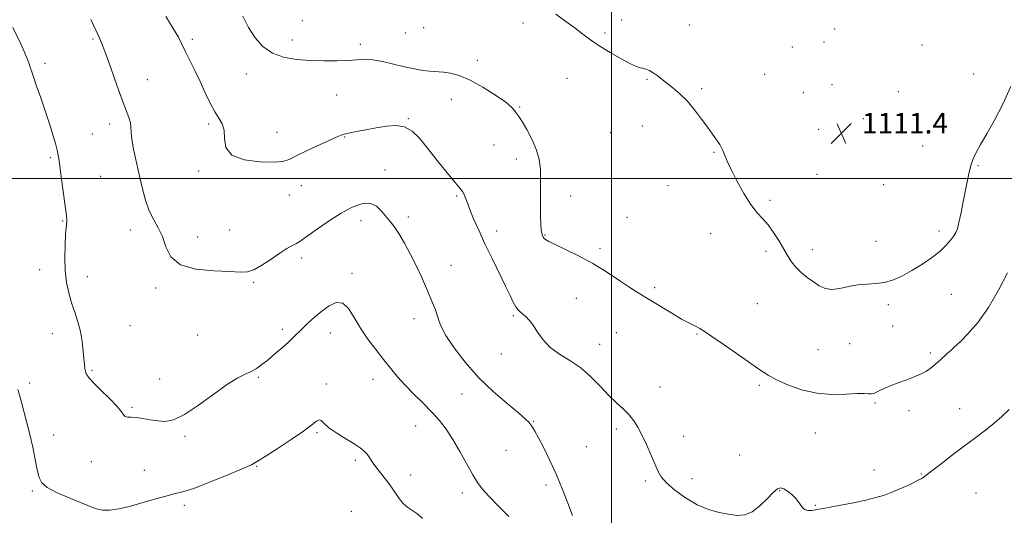
# Model space of a CAD drawing. Extents: x 2159800 to 2162700, y 339800 to 342700.
# Drawn here: x 2161271 to 2161652, y 340869 to 341062 of the extents above; entities that cross this region are included whole.
import ezdxf

# ---------------------------------------------------------------- set-up
doc = ezdxf.new("R2010")
doc.units = 0
doc.header["$MEASUREMENT"] = 0
for name, color, linetype, lineweight in [('32000', 7, 'Continuous', 0), ('DTM SPOT ELEVATION', 2, 'Continuous', 13), ('INDEX CONTOUR', 41, 'Continuous', 13), ('INTERMEDIATE CONTOUR', 44, 'Continuous', 0), ('SPOT ELEVATION', 7, 'Continuous', 0)]:
    doc.layers.add(name, color=color, linetype=linetype, lineweight=lineweight)
doc.styles.add('Style-ITALICS', font='ITALICS.shx')

# ---------------------------------------------------------------- blocks, each defined once
blk = doc.blocks.new('SPOT')
at = {"layer": 'SPOT ELEVATION'}
for p, q in [((-3.91, -3.91), (3.82, 3.81)), ((-1.65, 3.77), (1.72, -3.93))]:
    blk.add_line(p, q, dxfattribs=at)

msp = doc.modelspace()

# ---------------------------------------------------------------- linework, layer by layer
at = {"layer": '32000', "flags": 128}
for points in [[(2161500, 340000), (2161500, 342500)], [(2162500, 341000), (2160000, 341000)]]:
    msp.add_lwpolyline(points, dxfattribs=at)
at = {"layer": 'DTM SPOT ELEVATION'}
for p in [(2161380.23, 341061.2, 1108.6), (2161503.93, 341061.43, 1110.4), (2161427.2, 341058.53, 1109.4), (2161465.63, 341060.26, 1109.4), (2161530.11, 341059.47, 1110.6), (2161586.43, 341057.98, 1111.8), (2161299.07, 341054.08, 1103.8), (2161337.52, 341053.95, 1106.3), (2161376.35, 341053.73, 1108.5), (2161420.04, 341056.38, 1109.3), (2161497.4, 341056.35, 1110.3), (2161582.22, 341052.88, 1111.5), (2161402.69, 341052.02, 1108.4), (2161569.97, 341050.98, 1111.3), (2161620.26, 341051.76, 1111.8), (2161447.93, 341045.86, 1108.6), (2161280.54, 341044.63, 1102.4), (2161320.17, 341038.3, 1104.8), (2161358.46, 341040.53, 1107.5), (2161482.72, 341038.86, 1109.1), (2161513.72, 341038.44, 1109.9), (2161559.22, 341040.37, 1110.8), (2161640.24, 341040.48, 1110.9), (2161534.89, 341034.85, 1110.2), (2161585.42, 341036.34, 1111.7), (2161393.45, 341032.42, 1107.2), (2161437.95, 341030.75, 1107.1), (2161574.24, 341033.34, 1111.14), (2161611.09, 341033.66, 1111.9), (2161464.42, 341027.73, 1108.1), (2161421.23, 341023.18, 1106.1), (2161597.46, 341023.25, 1111.74), (2161305.51, 341021.19, 1103.5), (2161343.94, 341021.11, 1105.7), (2161511.9, 341020.36, 1109.4), (2161580.21, 341019.07, 1111.08), (2161298.78, 341017.31, 1102.9), (2161370.42, 341017.94, 1106.8), (2161396.62, 341016.14, 1105.9), (2161499.59, 341017.79, 1109.5), (2161454.38, 341012.95, 1107.5), (2161620.45, 341012.56, 1111.4), (2161282.49, 341008.12, 1101.8), (2161463.03, 341007.57, 1107.5), (2161539.67, 341010.2, 1109.9), (2161412.17, 341003.33, 1104.6), (2161641.88, 341004.95, 1109.8), (2161302.04, 341000.81, 1102.9), (2161339.95, 341002.96, 1105.7), (2161579.53, 341001.59, 1111.2), (2161379.82, 340997.22, 1105.2), (2161521.78, 340997.25, 1109.3), (2161605.43, 340997.58, 1111.4), (2161375.17, 340993.56, 1105.2), (2161439.91, 340993.25, 1105.8), (2161484.09, 340993.26, 1108.6), (2161561.3, 340991.51, 1110.3), (2161421.19, 340985.02, 1104.4), (2161505.97, 340984.92, 1108.9), (2161287.33, 340983.46, 1101.9), (2161402.96, 340983.62, 1103.5), (2161313.57, 340980.05, 1103.4), (2161339.67, 340977.31, 1104.6), (2161351.96, 340980.04, 1105.1), (2161455.46, 340979.61, 1106.5), (2161474.14, 340978.15, 1108.1), (2161538.39, 340978.64, 1109.3), (2161626.85, 340979.64, 1110.5), (2161495.53, 340972.91, 1108.3), (2161602.47, 340975.6, 1110.9), (2161379.94, 340969.13, 1103.6), (2161559.8, 340971.82, 1109.6), (2161577.74, 340972.47, 1110.6), (2161437.71, 340966.28, 1104.8), (2161278.47, 340964.69, 1101.3), (2161296.86, 340961.97, 1102.7), (2161399.46, 340963.24, 1102.4), (2161323.35, 340957.55, 1103.7), (2161361.37, 340959.71, 1103.8), (2161516.7, 340957.69, 1108.3), (2161631.61, 340955.12, 1108.9), (2161486.38, 340953.54, 1107.2), (2161556.49, 340951.5, 1108.8), (2161607.24, 340951.07, 1109.6), (2161461.86, 340946.76, 1105.8), (2161313.47, 340942.88, 1103.3), (2161423.4, 340945.7, 1103.4), (2161608.84, 340942.83, 1109.1), (2161283.36, 340939.81, 1101.2), (2161339.67, 340939.36, 1103.6), (2161372.43, 340941.55, 1102.4), (2161391.03, 340940.11, 1101.3), (2161501.88, 340940.24, 1106.9), (2161533.03, 340939.66, 1107.9), (2161495.35, 340935.74, 1106.7), (2161592.21, 340936, 1109.3), (2161457.31, 340931.97, 1105.4), (2161579.88, 340933.65, 1108.8), (2161623.47, 340932.34, 1108.3), (2161298.66, 340925.67, 1102.2), (2161274.49, 340920.72, 1100.3), (2161324.88, 340922.31, 1102.6), (2161363.12, 340922.91, 1101.8), (2161389.47, 340920.27, 1100.4), (2161407.54, 340922.14, 1101.4), (2161557.18, 340919.87, 1107.8), (2161442.01, 340916.48, 1103.2), (2161518.74, 340919.18, 1106.8), (2161602.04, 340912.99, 1107.8), (2161314.17, 340911.28, 1102.2), (2161615.23, 340910.01, 1107.5), (2161634.81, 340910.74, 1106.8), (2161469.82, 340905.84, 1104.1), (2161283.79, 340900.61, 1100.5), (2161385.79, 340901.48, 1099.8), (2161424.09, 340904.01, 1101.2), (2161501.78, 340902.86, 1105.6), (2161578.9, 340901.26, 1107.4), (2161334.68, 340900.03, 1101.8), (2161527.96, 340900.07, 1106.7), (2161459.11, 340894.62, 1103.2), (2161490.21, 340896.08, 1105.3), (2161549.59, 340892.73, 1107.1), (2161298.4, 340890.22, 1101.2), (2161400.73, 340890.73, 1099.7), (2161318.96, 340886.8, 1100.8), (2161362.5, 340888.38, 1099.9), (2161422.18, 340885.08, 1100.6), (2161601.7, 340886.95, 1106.6), (2161620, 340885.48, 1106.1), (2161474.61, 340881.18, 1103.5), (2161513.07, 340882.66, 1105.7), (2161531.18, 340883.6, 1106.6), (2161275.51, 340878.79, 1099.8), (2161442.18, 340878.04, 1101.5), (2161565.11, 340878.97, 1105.9), (2161641.12, 340878.04, 1104.9), (2161334.49, 340873.24, 1099.6), (2161399.09, 340871, 1098.7), (2161578.9, 340873.25, 1106.1)]:
    msp.add_point(p, dxfattribs=at)
at = {"layer": 'INDEX CONTOUR'}
for points in [[(2161478.403, 341063.685, 1110), (2161482.314, 341060.86, 1110), (2161485.853, 341058.23, 1110), (2161488.889, 341055.911, 1110), (2161491.832, 341053.724, 1110), (2161495.228, 341051.412, 1110), (2161499.392, 341048.847, 1110), (2161503.711, 341046.37, 1110), (2161507.342, 341044.448, 1110), (2161509.68, 341043.4, 1110), (2161511.077, 341042.97, 1110), (2161512.125, 341042.752, 1110), (2161513.305, 341042.406, 1110), (2161514.662, 341041.836, 1110), (2161516.131, 341041.01, 1110), (2161517.676, 341039.904, 1110), (2161521.385, 341036.941, 1110), (2161523.748, 341035.106, 1110), (2161526.404, 341032.886, 1110), (2161529.237, 341030.095, 1110), (2161532.117, 341026.671, 1110), (2161534.847, 341023.037, 1110), (2161537.215, 341019.741, 1110), (2161539.057, 341017.208, 1110), (2161540.4, 341015.39, 1110), (2161541.317, 341014.115, 1110), (2161541.892, 341013.226, 1110), (2161542.235, 341012.601, 1110), (2161542.955, 341011.113, 1110), (2161543.326, 341010.233, 1110), (2161543.874, 341008.854, 1110), (2161544.793, 341006.694, 1110), (2161546.307, 341003.452, 1110), (2161548.539, 340999.035, 1110), (2161551.202, 340994.188, 1110), (2161553.907, 340989.866, 1110), (2161556.351, 340986.74, 1110), (2161558.566, 340984.363, 1110), (2161560.672, 340982.002, 1110), (2161562.752, 340979.119, 1110), (2161564.74, 340975.921, 1110), (2161568.098, 340970.101, 1110), (2161569.617, 340967.739, 1110), (2161571.343, 340965.588, 1110), (2161573.448, 340963.541, 1110), (2161575.788, 340961.619, 1110), (2161578.147, 340959.873, 1110), (2161580.382, 340958.383, 1110), (2161582.668, 340957.337, 1110), (2161585.261, 340956.952, 1110), (2161588.338, 340957.327, 1110), (2161591.763, 340958.101, 1110), (2161595.325, 340958.796, 1110), (2161598.849, 340959.082, 1110), (2161602.317, 340959.229, 1110), (2161605.747, 340959.645, 1110), (2161609.173, 340960.658, 1110), (2161612.669, 340962.24, 1110), (2161616.322, 340964.278, 1110), (2161620.146, 340966.646, 1110), (2161623.858, 340969.184, 1110), (2161627.102, 340971.723, 1110), (2161629.601, 340974.099, 1110), (2161631.396, 340976.178, 1110), (2161632.611, 340977.829, 1110), (2161633.386, 340979.074, 1110), (2161633.951, 340980.53, 1110), (2161634.559, 340982.964, 1110), (2161635.392, 340986.858, 1110), (2161636.354, 340991.573, 1110), (2161638.036, 340999.976, 1110), (2161638.689, 341002.985, 1110), (2161639.329, 341005.456, 1110), (2161640.08, 341007.671, 1110), (2161641.169, 341010.083, 1110), (2161642.85, 341013.185, 1110), (2161645.286, 341017.368, 1110), (2161648.271, 341022.615, 1110), (2161651.51, 341028.808, 1110), (2161654.703, 341035.669, 1110)], [(2161269.954, 340918.142, 1100), (2161270.688, 340915.622, 1100), (2161271.466, 340912.76, 1100), (2161272.416, 340909.305, 1100), (2161273.497, 340905.264, 1100), (2161274.623, 340900.709, 1100), (2161275.714, 340895.798, 1100), (2161276.696, 340891.028, 1100), (2161277.494, 340886.982, 1100), (2161278.159, 340884.06, 1100), (2161279.222, 340881.949, 1100), (2161281.336, 340880.153, 1100), (2161284.895, 340878.286, 1100), (2161289.257, 340876.395, 1100), (2161293.523, 340874.637, 1100), (2161297.011, 340873.158, 1100), (2161299.923, 340872.065, 1100), (2161302.677, 340871.451, 1100), (2161305.658, 340871.389, 1100), (2161309.102, 340871.861, 1100), (2161313.209, 340872.825, 1100), (2161318.023, 340874.187, 1100), (2161322.96, 340875.655, 1100), (2161327.282, 340876.883, 1100), (2161330.58, 340877.682, 1100), (2161333.764, 340878.482, 1100), (2161338.075, 340879.866, 1100), (2161344.259, 340882.199, 1100), (2161351.095, 340884.953, 1100), (2161356.866, 340887.38, 1100), (2161360.419, 340888.992, 1100), (2161362.842, 340890.34, 1100), (2161365.782, 340892.233, 1100), (2161370.384, 340895.218, 1100), (2161375.783, 340898.764, 1100), (2161380.607, 340902.072, 1100), (2161383.811, 340904.489, 1100), (2161385.645, 340905.927, 1100), (2161386.683, 340906.443, 1100), (2161387.489, 340906.106, 1100), (2161388.588, 340905.038, 1100), (2161390.497, 340903.378, 1100), (2161393.511, 340901.293, 1100), (2161397.041, 340899.086, 1100), (2161400.272, 340897.09, 1100), (2161402.591, 340895.543, 1100), (2161404.135, 340894.297, 1100), (2161405.237, 340893.111, 1100), (2161406.207, 340891.769, 1100), (2161407.272, 340890.168, 1100), (2161408.635, 340888.234, 1100), (2161410.421, 340885.933, 1100), (2161412.434, 340883.39, 1100), (2161414.396, 340880.773, 1100), (2161417.672, 340875.941, 1100), (2161419.284, 340873.997, 1100), (2161421.074, 340872.479, 1100), (2161422.98, 340871.171, 1100), (2161424.888, 340869.791, 1100), (2161426.706, 340868.134, 1100)]]:
    msp.add_polyline3d(points, dxfattribs=at)
at = {"layer": 'INTERMEDIATE CONTOUR'}
for points in [[(2161298.233, 341061.68, 1104), (2161301.095, 341055.539, 1104), (2161302.449, 341052.386, 1104), (2161304.07, 341048.187, 1104), (2161306.111, 341042.498, 1104), (2161308.323, 341036.205, 1104), (2161310.355, 341030.53, 1104), (2161312.985, 341023.596, 1104), (2161313.577, 341021.584, 1104), (2161313.772, 341019.849, 1104), (2161313.837, 341017.881, 1104), (2161314.088, 341015.169, 1104), (2161314.758, 341011.358, 1104), (2161315.759, 341006.704, 1104), (2161316.92, 341001.614, 1104), (2161318.119, 340996.485, 1104), (2161319.409, 340991.643, 1104), (2161320.893, 340987.407, 1104), (2161322.614, 340983.942, 1104), (2161324.383, 340980.825, 1104), (2161325.955, 340977.481, 1104), (2161327.3, 340973.566, 1104), (2161329.276, 340969.657, 1104), (2161332.954, 340966.556, 1104), (2161338.932, 340964.837, 1104), (2161345.902, 340964.147, 1104), (2161352.082, 340963.903, 1104), (2161356.179, 340963.689, 1104), (2161358.877, 340963.772, 1104), (2161361.351, 340964.583, 1104), (2161364.493, 340966.385, 1104), (2161368.036, 340968.74, 1104), (2161371.431, 340971.039, 1104), (2161374.226, 340972.795, 1104), (2161376.367, 340974.023, 1104), (2161377.896, 340974.857, 1104), (2161378.976, 340975.495, 1104), (2161380.236, 340976.355, 1104), (2161382.424, 340977.911, 1104), (2161386.037, 340980.456, 1104), (2161390.573, 340983.541, 1104), (2161395.279, 340986.535, 1104), (2161399.528, 340988.871, 1104), (2161403.199, 340990.237, 1104), (2161406.305, 340990.388, 1104), (2161408.863, 340989.231, 1104), (2161410.968, 340987.263, 1104), (2161414.259, 340983.301, 1104), (2161415.794, 340981.36, 1104), (2161417.572, 340978.72, 1104), (2161419.743, 340974.984, 1104), (2161422.107, 340970.556, 1104), (2161424.369, 340966.042, 1104), (2161426.303, 340961.928, 1104), (2161427.933, 340958.239, 1104), (2161429.35, 340954.885, 1104), (2161430.622, 340951.803, 1104), (2161431.703, 340949.035, 1104), (2161432.528, 340946.66, 1104), (2161433.14, 340944.617, 1104), (2161434.033, 340942.324, 1104), (2161435.813, 340939.067, 1104), (2161438.936, 340934.374, 1104), (2161443.244, 340928.725, 1104), (2161448.433, 340922.842, 1104), (2161454.107, 340917.377, 1104), (2161459.524, 340912.705, 1104), (2161463.854, 340909.132, 1104), (2161466.512, 340906.835, 1104), (2161467.895, 340905.46, 1104), (2161468.645, 340904.521, 1104), (2161469.336, 340903.534, 1104), (2161470.269, 340902.013, 1104), (2161471.674, 340899.472, 1104), (2161473.694, 340895.582, 1104), (2161476.113, 340890.646, 1104), (2161478.624, 340885.121, 1104), (2161480.966, 340879.453, 1104), (2161483.044, 340874.061, 1104), (2161484.811, 340869.351, 1104)], [(2161327.28, 341062.866, 1106), (2161330.186, 341058.146, 1106), (2161332.153, 341054.732, 1106), (2161333.508, 341052.11, 1106), (2161334.812, 341049.412, 1106), (2161338.48, 341041.913, 1106), (2161340.555, 341037.548, 1106), (2161342.55, 341033.198, 1106), (2161344.436, 341029.19, 1106), (2161346.222, 341025.86, 1106), (2161347.872, 341023.372, 1106), (2161349.176, 341021.219, 1106), (2161349.877, 341018.729, 1106), (2161349.983, 341015.47, 1106), (2161350.535, 341011.977, 1106), (2161352.833, 341009.03, 1106), (2161357.656, 341007.22, 1106), (2161363.689, 341006.41, 1106), (2161369.093, 341006.271, 1106), (2161372.574, 341006.557, 1106), (2161375.011, 341007.332, 1106), (2161377.831, 341008.736, 1106), (2161382.021, 341010.795, 1106), (2161386.827, 341013.082, 1106), (2161391.055, 341015.054, 1106), (2161393.873, 341016.318, 1106), (2161395.877, 341017.054, 1106), (2161398.023, 341017.595, 1106), (2161401.042, 341018.208, 1106), (2161404.761, 341018.908, 1106), (2161408.784, 341019.648, 1106), (2161412.753, 341020.322, 1106), (2161416.48, 341020.587, 1106), (2161419.814, 341020.048, 1106), (2161422.708, 341018.381, 1106), (2161425.511, 341015.577, 1106), (2161428.678, 341011.705, 1106), (2161432.456, 341006.986, 1106), (2161436.29, 341002.23, 1106), (2161439.423, 340998.401, 1106), (2161441.307, 340996.166, 1106), (2161442.245, 340995.006, 1106), (2161442.748, 340994.11, 1106), (2161443.265, 340992.78, 1106), (2161443.989, 340990.784, 1106), (2161445.048, 340988.006, 1106), (2161446.545, 340984.363, 1106), (2161448.496, 340979.904, 1106), (2161450.89, 340974.709, 1106), (2161453.654, 340968.964, 1106), (2161458.882, 340958.294, 1106), (2161460.654, 340954.594, 1106), (2161461.897, 340952.03, 1106), (2161462.851, 340950.305, 1106), (2161463.726, 340949.134, 1106), (2161464.623, 340948.265, 1106), (2161465.614, 340947.452, 1106), (2161466.76, 340946.463, 1106), (2161468.079, 340945.085, 1106), (2161469.573, 340943.114, 1106), (2161471.287, 340940.451, 1106), (2161473.419, 340937.426, 1106), (2161476.208, 340934.474, 1106), (2161479.784, 340931.887, 1106), (2161483.859, 340929.386, 1106), (2161488.036, 340926.548, 1106), (2161491.983, 340923.1, 1106), (2161495.624, 340919.379, 1106), (2161498.946, 340915.876, 1106), (2161501.933, 340912.959, 1106), (2161504.547, 340910.514, 1106), (2161506.746, 340908.31, 1106), (2161508.532, 340906.105, 1106), (2161510.103, 340903.627, 1106), (2161511.695, 340900.594, 1106), (2161513.467, 340896.876, 1106), (2161515.242, 340892.938, 1106), (2161516.76, 340889.392, 1106), (2161517.908, 340886.658, 1106), (2161519.184, 340884.376, 1106), (2161521.229, 340881.995, 1106), (2161524.494, 340879.14, 1106), (2161528.64, 340876.149, 1106), (2161533.132, 340873.534, 1106), (2161537.508, 340871.69, 1106), (2161541.597, 340870.517, 1106), (2161545.296, 340869.791, 1106), (2161548.557, 340869.391, 1106), (2161551.543, 340869.588, 1106), (2161554.467, 340870.756, 1106), (2161557.454, 340873.063, 1106), (2161560.269, 340875.855, 1106), (2161562.589, 340878.278, 1106), (2161564.214, 340879.656, 1106), (2161565.432, 340880.043, 1106), (2161566.657, 340879.675, 1106), (2161568.184, 340878.769, 1106), (2161569.855, 340877.472, 1106), (2161571.393, 340875.917, 1106), (2161572.607, 340874.258, 1106), (2161573.645, 340872.754, 1106), (2161574.74, 340871.69, 1106), (2161576.06, 340871.259, 1106), (2161577.499, 340871.289, 1106), (2161578.891, 340871.515, 1106), (2161581.904, 340872.035, 1106), (2161584.641, 340872.531, 1106), (2161588.774, 340873.317, 1106), (2161593.663, 340874.292, 1106), (2161598.414, 340875.311, 1106), (2161602.358, 340876.272, 1106), (2161605.722, 340877.272, 1106), (2161608.955, 340878.452, 1106), (2161612.355, 340879.891, 1106), (2161615.617, 340881.4, 1106), (2161618.282, 340882.725, 1106), (2161620.113, 340883.746, 1106), (2161621.751, 340884.868, 1106), (2161624.062, 340886.632, 1106), (2161627.652, 340889.399, 1106), (2161632.107, 340892.817, 1106), (2161636.761, 340896.35, 1106), (2161641.057, 340899.572, 1106), (2161644.885, 340902.471, 1106), (2161648.247, 340905.136, 1106), (2161651.194, 340907.695, 1106), (2161653.958, 340910.43, 1106)], [(2161357.121, 341062.967, 1108), (2161359.356, 341058.514, 1108), (2161361.895, 341054.536, 1108), (2161364.916, 341051.184, 1108), (2161368.566, 341048.653, 1108), (2161372.93, 341047.06, 1108), (2161377.853, 341046.199, 1108), (2161383.121, 341045.793, 1108), (2161388.481, 341045.604, 1108), (2161393.544, 341045.588, 1108), (2161397.88, 341045.747, 1108), (2161401.25, 341046.035, 1108), (2161404.159, 341046.23, 1108), (2161407.298, 341046.066, 1108), (2161411.166, 341045.371, 1108), (2161415.482, 341044.35, 1108), (2161419.772, 341043.302, 1108), (2161423.624, 341042.474, 1108), (2161426.884, 341041.904, 1108), (2161429.46, 341041.575, 1108), (2161431.362, 341041.451, 1108), (2161433.01, 341041.396, 1108), (2161434.923, 341041.255, 1108), (2161437.538, 341040.849, 1108), (2161440.961, 341039.911, 1108), (2161445.211, 341038.153, 1108), (2161450.156, 341035.451, 1108), (2161455.043, 341032.344, 1108), (2161458.963, 341029.535, 1108), (2161461.269, 341027.567, 1108), (2161462.341, 341026.336, 1108), (2161462.825, 341025.578, 1108), (2161464.034, 341024.021, 1108), (2161465.278, 341022.145, 1108), (2161467.125, 341018.994, 1108), (2161469.177, 341015.047, 1108), (2161470.912, 341010.989, 1108), (2161471.937, 341007.306, 1108), (2161472.375, 341003.675, 1108), (2161472.478, 340999.573, 1108), (2161472.467, 340994.701, 1108), (2161472.438, 340989.654, 1108), (2161472.455, 340985.253, 1108), (2161472.565, 340982.122, 1108), (2161472.748, 340980.092, 1108), (2161472.964, 340978.801, 1108), (2161473.189, 340977.922, 1108), (2161473.457, 340977.296, 1108), (2161473.816, 340976.8, 1108), (2161474.396, 340976.293, 1108), (2161475.649, 340975.556, 1108), (2161478.107, 340974.346, 1108), (2161482.104, 340972.482, 1108), (2161487.181, 340970.022, 1108), (2161492.678, 340967.08, 1108), (2161497.997, 340963.828, 1108), (2161502.777, 340960.645, 1108), (2161506.714, 340957.968, 1108), (2161509.684, 340956.063, 1108), (2161515.246, 340952.755, 1108), (2161523.329, 340947.782, 1108), (2161527.121, 340945.511, 1108), (2161529.881, 340943.993, 1108), (2161531.746, 340943.081, 1108), (2161533.039, 340942.487, 1108), (2161534.162, 340941.885, 1108), (2161535.829, 340940.808, 1108), (2161538.833, 340938.757, 1108), (2161543.616, 340935.461, 1108), (2161549.199, 340931.594, 1108), (2161557.855, 340925.534, 1108), (2161560.696, 340923.692, 1108), (2161563.874, 340921.974, 1108), (2161568.229, 340919.996, 1108), (2161573.567, 340918.08, 1108), (2161579.435, 340916.719, 1108), (2161585.356, 340916.25, 1108), (2161590.767, 340916.37, 1108), (2161595.08, 340916.615, 1108), (2161597.895, 340916.633, 1108), (2161599.558, 340916.522, 1108), (2161600.602, 340916.489, 1108), (2161601.509, 340916.703, 1108), (2161602.551, 340917.169, 1108), (2161603.948, 340917.852, 1108), (2161605.864, 340918.711, 1108), (2161608.246, 340919.695, 1108), (2161610.986, 340920.745, 1108), (2161613.952, 340921.818, 1108), (2161616.92, 340922.929, 1108), (2161619.645, 340924.103, 1108), (2161621.945, 340925.361, 1108), (2161623.895, 340926.7, 1108), (2161625.638, 340928.107, 1108), (2161627.283, 340929.556, 1108), (2161630.165, 340932.22, 1108), (2161631.385, 340933.327, 1108), (2161632.837, 340934.669, 1108), (2161634.977, 340936.729, 1108), (2161638.11, 340939.914, 1108), (2161641.935, 340944.323, 1108), (2161646.007, 340949.975, 1108), (2161649.901, 340956.678, 1108), (2161653.304, 340963.396, 1108)], [(2161268.068, 341058.518, 1102), (2161271.055, 341052.271, 1102), (2161272.448, 341049.249, 1102), (2161273.468, 341046.828, 1102), (2161274.19, 341044.876, 1102), (2161274.764, 341043.136, 1102), (2161275.343, 341041.318, 1102), (2161276.102, 341039.004, 1102), (2161277.224, 341035.747, 1102), (2161278.804, 341031.296, 1102), (2161280.598, 341026.205, 1102), (2161282.273, 341021.225, 1102), (2161283.57, 341016.978, 1102), (2161284.497, 341013.571, 1102), (2161285.133, 341010.981, 1102), (2161285.568, 341009.029, 1102), (2161285.942, 341006.917, 1102), (2161286.405, 341003.692, 1102), (2161287.055, 340998.795, 1102), (2161288.765, 340985.507, 1102), (2161288.93, 340983.983, 1102), (2161288.94, 340983.15, 1102), (2161288.85, 340982.296, 1102), (2161288.687, 340980.85, 1102), (2161288.472, 340978.276, 1102), (2161288.244, 340974.256, 1102), (2161288.134, 340969.336, 1102), (2161288.29, 340964.287, 1102), (2161288.825, 340959.72, 1102), (2161289.686, 340955.618, 1102), (2161290.789, 340951.804, 1102), (2161292.03, 340948.12, 1102), (2161293.243, 340944.445, 1102), (2161294.247, 340940.674, 1102), (2161294.913, 340936.785, 1102), (2161295.309, 340933.098, 1102), (2161295.558, 340930.02, 1102), (2161295.761, 340927.838, 1102), (2161295.956, 340926.367, 1102), (2161296.162, 340925.303, 1102), (2161296.474, 340924.322, 1102), (2161297.285, 340923.029, 1102), (2161299.059, 340921.01, 1102), (2161302.027, 340918.042, 1102), (2161305.459, 340914.675, 1102), (2161308.385, 340911.648, 1102), (2161310.102, 340909.543, 1102), (2161310.963, 340908.294, 1102), (2161311.586, 340907.68, 1102), (2161312.501, 340907.47, 1102), (2161313.879, 340907.427, 1102), (2161315.81, 340907.309, 1102), (2161318.317, 340906.946, 1102), (2161321.183, 340906.449, 1102), (2161324.131, 340906, 1102), (2161327.023, 340905.845, 1102), (2161330.285, 340906.481, 1102), (2161334.484, 340908.47, 1102), (2161339.919, 340912.076, 1102), (2161345.824, 340916.397, 1102), (2161351.164, 340920.23, 1102), (2161355.161, 340922.684, 1102), (2161358.047, 340924.104, 1102), (2161360.307, 340925.139, 1102), (2161362.38, 340926.342, 1102), (2161364.506, 340927.863, 1102), (2161366.874, 340929.754, 1102), (2161369.582, 340932.006, 1102), (2161372.348, 340934.375, 1102), (2161374.795, 340936.554, 1102), (2161376.679, 340938.345, 1102), (2161380.045, 340941.724, 1102), (2161382.268, 340943.859, 1102), (2161384.88, 340946.229, 1102), (2161387.701, 340948.604, 1102), (2161390.56, 340950.689, 1102), (2161393.319, 340951.929, 1102), (2161395.842, 340951.705, 1102), (2161398.071, 340949.619, 1102), (2161400.241, 340946.147, 1102), (2161402.662, 340941.989, 1102), (2161405.539, 340937.746, 1102), (2161408.652, 340933.652, 1102), (2161411.673, 340929.843, 1102), (2161414.391, 340926.397, 1102), (2161417.034, 340923.148, 1102), (2161419.946, 340919.871, 1102), (2161423.344, 340916.403, 1102), (2161426.95, 340912.86, 1102), (2161430.36, 340909.417, 1102), (2161433.286, 340906.155, 1102), (2161435.894, 340902.76, 1102), (2161438.468, 340898.822, 1102), (2161441.192, 340894.132, 1102), (2161446.171, 340885.124, 1102), (2161447.987, 340882.135, 1102), (2161449.832, 340879.695, 1102), (2161452.393, 340876.884, 1102), (2161456.072, 340873.093, 1102), (2161460.122, 340868.974, 1102)]]:
    msp.add_polyline3d(points, dxfattribs=at)

# ---------------------------------------------------------------- block references
at = {"layer": 'SPOT ELEVATION'}
msp.add_blockref('SPOT', (2161588.99, 341017.459, 1111.447), dxfattribs=at)

# ---------------------------------------------------------------- texts
at = {"layer": 'SPOT ELEVATION', "style": 'Style-ITALICS'}
msp.add_text('1111.4', height=8, dxfattribs=at).set_placement((2161596.99, 341017.459, 1111.447))

doc.saveas('drawing.dxf')
